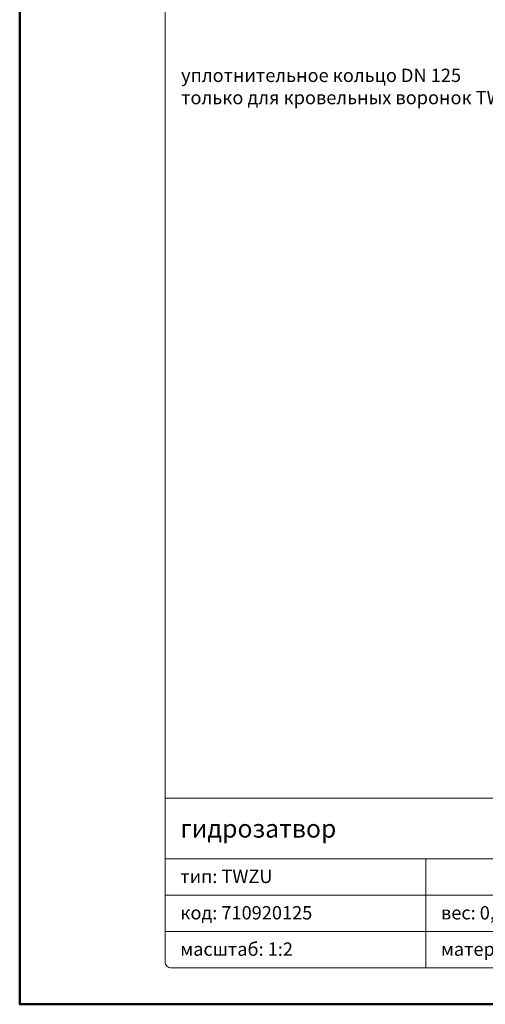
# Model space of a CAD drawing. Units: millimetres. Extents: x -843 to 4918, y 15462 to 22656.
# Drawn here: x 928 to 1082, y 22062 to 22387 of the extents above; entities that cross this region are included whole.
import ezdxf
from ezdxf.enums import TextEntityAlignment as Align

# ---------------------------------------------------------------- set-up
doc = ezdxf.new("R2010")
doc.units = ezdxf.units.MM
for name, color, linetype, lineweight in [('TOPWET_TENKOU', 142, 'Continuous', 13), ('TOPWET_VYKRESOVE_POLE', 254, 'Continuous', 13), ('TOPWET_ČEŠTINA', 225, 'Continuous', 13)]:
    doc.layers.add(name, color=color, linetype=linetype, lineweight=lineweight)
doc.styles.add('BOLD_ARIAL_NARROW', font='ARIALNB.TTF')
doc.styles.add('REGULAR_ARIAL_NARROW', font='ARIALN.TTF')

# ---------------------------------------------------------------- blocks, each defined once
blk = doc.blocks.new('*U76')
at = {"layer": 'TOPWET_VYKRESOVE_POLE', "linetype": 'Continuous', "ltscale": 10}
for p, q in [((-90, 34), (90, 34)), ((-90, 24), (47, 24)), ((-47, 24), (-47, 6)), ((-90, 18), (90, 18)), ((-90, 12), (90, 12))]:
    blk.add_line(p, q, dxfattribs=at)
at = {"layer": 'TOPWET_VYKRESOVE_POLE', "color": 243, "lineweight": 50, "ltscale": 10}
blk.add_lwpolyline([(-90, 297), (-114, 297), (-114, 0), (96, 0), (96, 297)], close=True, dxfattribs=at)
at = {"layer": 'TOPWET_VYKRESOVE_POLE', "ltscale": 10}
blk.add_lwpolyline([(90, 285.33), (38.5, 285.33, -0.414214), (37.5, 286.33), (37.5, 291), (-89, 291, 0.414214), (-90, 290), (-90, 7, 0.414214), (-89, 6), (89, 6, 0.414214), (90, 7), (90, 285.33)], format="xyb", close=True, dxfattribs=at)
at = {"color": 7, "style": 'BOLD_ARIAL_NARROW'}
blk.add_attdef('01_OZNAČENÍ_VÝKRESU', text='', height=3, dxfattribs=at).set_placement((90, 291), align=Align.TOP_RIGHT)
at = {"color": 7}
for tag, p, height, style in [('03_A_NADPIS_HLAVNÍ_2_ŘADKY', (-87.5, 29.55), 3, 'BOLD_ARIAL_NARROW'), ('02_NADPIS_HLAVNÍ', (-87.5, 27.5), 3, 'BOLD_ARIAL_NARROW'), ('03_B_NADPIS_HLAVNÍ_2_ŘADKY', (-87.5, 25.35), 3, 'BOLD_ARIAL_NARROW'), ('04_KÓD_NEBO_PODNADPIS', (-87.5, 20), 2.2, 'REGULAR_ARIAL_NARROW'), ('07_REZERVNÍ_POLE', (-44.5, 20), 2.2, 'REGULAR_ARIAL_NARROW'), ('08_VÁHA_KG', (-44.5, 14), 2.2, 'REGULAR_ARIAL_NARROW'), ('05_TYP', (-87.5, 14), 2.2, 'REGULAR_ARIAL_NARROW'), ('06_MĚŘÍTKO', (-87.5, 8), 2.2, 'REGULAR_ARIAL_NARROW'), ('09_MATERIÁL', (-44.5, 8), 2.2, 'REGULAR_ARIAL_NARROW')]:
    blk.add_attdef(tag, p, '', height=height, dxfattribs=dict(at, style=style))

msp = doc.modelspace()

# ---------------------------------------------------------------- block references
at = {"layer": 'TOPWET_TENKOU', "ltscale": 40}
ref = msp.add_blockref('*U76', (1156.39, 22062.5), dxfattribs=dict(at, xscale=2, yscale=2, zscale=2))
ref.add_attrib('02_NADPIS_HLAVNÍ', 'гидрозатвор', (981.39, 22117.5), dxfattribs={"layer": '0', "color": 7, "height": 6, "style": 'BOLD_ARIAL_NARROW'})
ref.add_attrib('04_KÓD_NEBO_PODNADPIS', 'тип: TWZU', (981.39, 22102.5), dxfattribs={"layer": '0', "color": 7, "height": 4.4, "style": 'REGULAR_ARIAL_NARROW'})
ref.add_attrib('05_TYP', 'код: 710920125', (981.39, 22090.5), dxfattribs={"layer": '0', "color": 7, "height": 4.4, "style": 'REGULAR_ARIAL_NARROW'})
ref.add_attrib('06_MĚŘÍTKO', 'масштаб: 1:2', (981.39, 22078.5), dxfattribs={"layer": '0', "color": 7, "height": 4.4, "style": 'REGULAR_ARIAL_NARROW'})
ref.add_attrib('08_VÁHA_KG', 'вес: 0,15 кг', (1067.39, 22090.5), dxfattribs={"layer": '0', "color": 7, "height": 4.4, "style": 'REGULAR_ARIAL_NARROW'})
ref.add_attrib('09_MATERIÁL', 'материал: полиамид', (1067.39, 22078.5), dxfattribs={"layer": '0', "color": 7, "height": 4.4, "style": 'REGULAR_ARIAL_NARROW'})

# ---------------------------------------------------------------- texts
at = {"layer": 'TOPWET_ČEŠTINA', "linetype": 'Continuous', "ltscale": 10, "insert": (981.65, 22371.17), "char_height": 4.4, "width": 245.8986, "attachment_point": 1, "style": 'BOLD_ARIAL_NARROW'}
msp.add_mtext('{\\fArial Narrow|b1|i0|c204|p34;уплотнительное кольцо} DN 125\\P{\\fArial Narrow|b1|i0|c204|p34;только для кровельных воронок} TW(E) 75, 110 a 125', dxfattribs=at)

doc.saveas('drawing.dxf')
